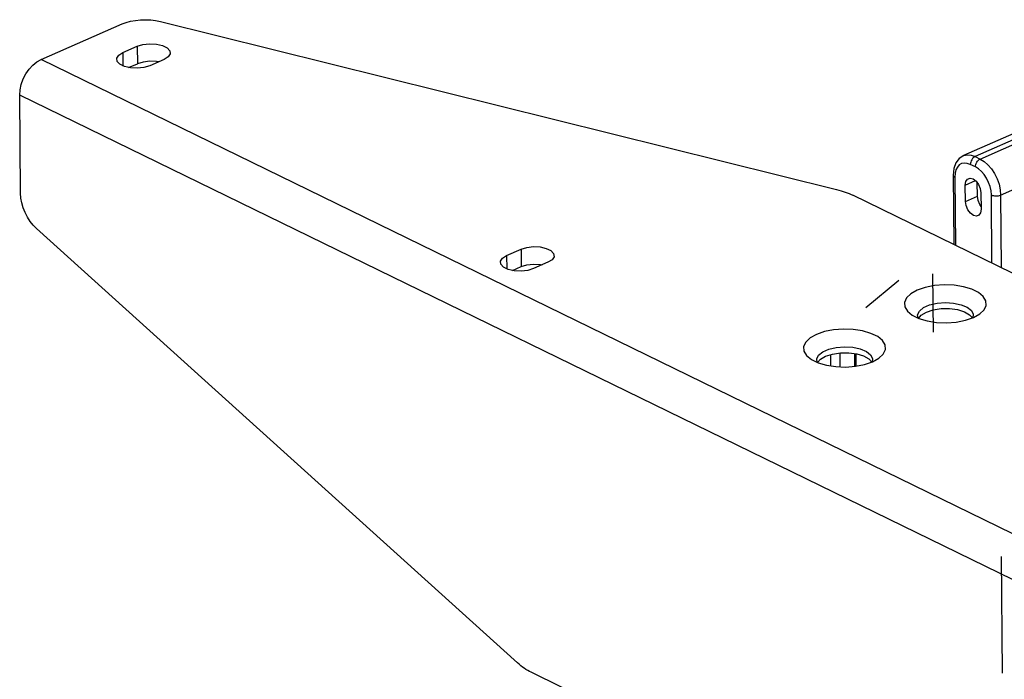
# Model space of a CAD drawing. Extents: x 4 to 253, y 4 to 178.
# Drawn here: x 189 to 193, y 85 to 88 of the extents above; entities that cross this region are included whole.
import ezdxf

# ---------------------------------------------------------------- set-up
doc = ezdxf.new("R2010")
doc.units = 0
doc.header["$MEASUREMENT"] = 0
doc.layers.get('0').update_dxf_attribs({"linetype": 'CONTINUOUS'})

msp = doc.modelspace()

# ---------------------------------------------------------------- linework, layer by layer
at = {"color": 7, "linetype": 'CONTINUOUS'}
for p, q in [((189.5014, 87.5751), (192.4745, 86.8362)), ((188.977, 87.4082), (189.333, 87.5643)), ((189.3365, 87.4381), (189.3998, 87.4659)), ((189.3998, 87.4659), (189.4005, 87.3891)), ((197.9834, 83.0144), (188.977, 87.4082)), ((189.3365, 87.4381), (189.337, 87.3794)), ((189.518, 87.4082), (189.4547, 87.3805)), ((189.362, 87.3722), (189.4005, 87.3891)), ((197.8895, 82.8575), (188.8831, 87.2513)), ((188.8871, 86.8198), (188.8831, 87.2513)), ((193.4331, 87.1613), (193.0321, 86.9854)), ((193.4842, 87.1575), (193.0832, 86.9817)), ((193.1059, 86.9706), (193.3486, 87.0771)), ((193.0321, 86.9854), (193.034, 86.9862)), ((193.0832, 86.9817), (193.1059, 86.9706)), ((193.085, 86.9358), (193.0623, 86.9468)), ((192.9865, 86.8998), (192.9893, 86.5946)), ((192.9942, 86.8908), (192.997, 86.5908)), ((193.1956, 86.8122), (193.375, 86.8908)), ((193.0401, 86.8557), (193.0856, 86.8756)), ((193.0408, 86.784), (193.0401, 86.8557)), ((193.0936, 86.8071), (193.093, 86.8673)), ((194.5475, 85.8344), (192.5457, 86.811)), ((193.0408, 86.784), (193.0936, 86.8071)), ((193.1091, 86.8221), (193.1097, 86.7504)), ((193.1575, 86.5125), (193.1548, 86.8125)), ((193.1956, 86.8122), (193.1985, 86.4925)), ((191.0712, 84.756), (188.9565, 86.6646)), ((191.0237, 86.5466), (191.0871, 86.5743)), ((191.0871, 86.5743), (191.0878, 86.4975)), ((191.0237, 86.5466), (191.0243, 86.4878)), ((191.0492, 86.4806), (191.0878, 86.4975)), ((191.2052, 86.5167), (191.1419, 86.4889)), ((192.8967, 86.4661), (192.8991, 86.21)), ((192.6025, 86.3181), (192.7485, 86.4381)), ((192.4477, 86.1112), (192.4482, 86.0607)), ((192.4884, 86.1184), (192.489, 86.0566)), ((192.5528, 86.1162), (192.5533, 86.059)), ((192.5606, 86.06), (192.5601, 86.1149)), ((193.2035, 84.7106), (193.1988, 85.2227)), ((192.7619, 83.919), (191.1316, 84.7143))]:
    msp.add_line(p, q, dxfattribs=at)
at = {"color": 7, "linetype": 'CONTINUOUS', "flags": 128}
for points in [[(189.333, 87.5643), (189.3507, 87.571), (189.3704, 87.5763), (189.3916, 87.5801), (189.4138, 87.5824), (189.4365, 87.583), (189.459, 87.582), (189.4808, 87.5793), (189.5014, 87.5751)], [(189.3998, 87.4659), (189.425, 87.4736), (189.4543, 87.477), (189.4842, 87.4755), (189.511, 87.4694), (189.5315, 87.4594), (189.5433, 87.4467), (189.5449, 87.4328), (189.5361, 87.4195), (189.518, 87.4082)], [(188.8831, 87.2513), (188.8847, 87.2746), (188.8899, 87.2986), (188.8985, 87.3224), (188.9102, 87.345), (188.9244, 87.3657), (188.9407, 87.3835), (188.9585, 87.3979), (188.977, 87.4082)], [(189.4547, 87.3805), (189.4295, 87.3727), (189.4002, 87.3694), (189.3703, 87.3708), (189.3435, 87.3769), (189.323, 87.387), (189.3112, 87.3997), (189.3096, 87.4135), (189.3184, 87.4269), (189.3365, 87.4381)], [(189.4933, 87.3974), (189.4849, 87.3987), (189.4551, 87.4002), (189.4257, 87.3968), (189.4005, 87.3891)], [(193.0348, 86.9863), (193.0335, 86.986), (193.0129, 86.9726), (192.9983, 86.9533), (192.9894, 86.9289), (192.9865, 86.8998)], [(193.034, 86.9862), (193.0341, 86.9863), (193.0494, 86.9894), (193.0659, 86.9879), (193.0832, 86.9817)], [(193.0832, 86.9817), (193.0791, 86.9794), (193.0752, 86.9762), (193.0715, 86.9722), (193.0684, 86.9676), (193.0658, 86.9626), (193.0639, 86.9573), (193.0627, 86.952), (193.0623, 86.9468)], [(193.085, 86.9358), (193.0854, 86.9409), (193.0865, 86.9463), (193.0884, 86.9515), (193.091, 86.9566), (193.0942, 86.9612), (193.0978, 86.9651), (193.1018, 86.9683), (193.1059, 86.9706)], [(193.1059, 86.9706), (193.1232, 86.96), (193.1399, 86.9453), (193.1553, 86.9272), (193.1689, 86.9063), (193.18, 86.8835), (193.1884, 86.8595), (193.1937, 86.8355), (193.1956, 86.8122)], [(193.0623, 86.9468), (193.0489, 86.9516), (193.036, 86.9529), (193.0242, 86.9504), (193.0138, 86.9443), (193.0054, 86.935), (192.9992, 86.9226), (192.9954, 86.9077), (192.9942, 86.8908)], [(193.1548, 86.8125), (193.1533, 86.8306), (193.1492, 86.8494), (193.1427, 86.868), (193.134, 86.8857), (193.1234, 86.902), (193.1114, 86.9161), (193.0985, 86.9275), (193.085, 86.9358)], [(192.9865, 86.8998), (192.9868, 86.8977), (192.9883, 86.8952), (192.9908, 86.8929), (192.9942, 86.8908)], [(193.0401, 86.8557), (193.0426, 86.8716), (193.0499, 86.8824), (193.061, 86.8867), (193.0742, 86.8837), (193.0874, 86.8738), (193.0987, 86.8587), (193.1063, 86.8405), (193.1091, 86.8221)], [(192.4745, 86.8362), (192.4843, 86.8336), (192.4939, 86.8309), (192.5032, 86.828), (192.5123, 86.8249), (192.5211, 86.8217), (192.5296, 86.8183), (192.5378, 86.8147), (192.5457, 86.811)], [(188.9565, 86.6646), (188.9421, 86.6792), (188.9288, 86.6961), (188.9169, 86.7149), (188.9066, 86.7352), (188.8984, 86.7563), (188.8923, 86.7778), (188.8885, 86.7991), (188.8871, 86.8198)], [(193.1096, 86.7619), (193.104, 86.7705), (193.0963, 86.7887), (193.0936, 86.8071)], [(193.1548, 86.8125), (193.159, 86.8108), (193.1639, 86.8095), (193.1693, 86.8087), (193.1749, 86.8084), (193.1805, 86.8086), (193.186, 86.8093), (193.1911, 86.8105), (193.1956, 86.8122)], [(193.1097, 86.7504), (193.1073, 86.7345), (193.0999, 86.7236), (193.0888, 86.7193), (193.0757, 86.7224), (193.0625, 86.7322), (193.0512, 86.7474), (193.0436, 86.7656), (193.0408, 86.784)], [(191.0871, 86.5743), (191.1123, 86.5821), (191.1416, 86.5854), (191.1714, 86.584), (191.1982, 86.5779), (191.2188, 86.5678), (191.2305, 86.5551), (191.2321, 86.5413), (191.2233, 86.5279), (191.2052, 86.5167)], [(191.1419, 86.4889), (191.1167, 86.4812), (191.0874, 86.4778), (191.0575, 86.4793), (191.0307, 86.4854), (191.0102, 86.4954), (190.9984, 86.5081), (190.9969, 86.522), (191.0056, 86.5353), (191.0237, 86.5466)], [(191.0878, 86.4975), (191.113, 86.5053), (191.1423, 86.5086), (191.1721, 86.5072), (191.1805, 86.5058)], [(193.0756, 86.2739), (193.1036, 86.2895), (193.1228, 86.3076), (193.1321, 86.3273), (193.131, 86.3474), (193.1195, 86.3667), (193.0983, 86.3841), (193.0686, 86.3986), (193.0321, 86.4093), (192.9911, 86.4157), (192.9478, 86.4173), (192.9048, 86.414), (192.8645, 86.4061), (192.8293, 86.394), (192.8014, 86.3784), (192.7821, 86.3602), (192.7728, 86.3405), (192.774, 86.3205), (192.7855, 86.3012), (192.8067, 86.2838), (192.8364, 86.2693), (192.8728, 86.2586), (192.9138, 86.2522), (192.9571, 86.2506), (193.0002, 86.2539), (193.0404, 86.2618), (193.0756, 86.2739)], [(192.8326, 86.2707), (192.8306, 86.2859), (192.8386, 86.3025), (192.8568, 86.3173), (192.8835, 86.329), (192.9164, 86.3366), (192.9526, 86.3394), (192.9888, 86.3372), (193.0218, 86.3302), (193.0486, 86.3189), (193.067, 86.3044), (193.0753, 86.288), (193.0735, 86.273)], [(192.8695, 86.298), (192.8996, 86.3078), (192.9345, 86.313), (192.9711, 86.3134), (193.0061, 86.3087), (193.0364, 86.2994), (193.0593, 86.2864), (193.0719, 86.2723)], [(192.8342, 86.2701), (192.8467, 86.2846), (192.8695, 86.298)], [(192.6324, 86.0795), (192.6604, 86.0951), (192.6796, 86.1133), (192.6889, 86.133), (192.6877, 86.1531), (192.6762, 86.1724), (192.655, 86.1898), (192.6254, 86.2042), (192.5889, 86.215), (192.5479, 86.2213), (192.5046, 86.2229), (192.4615, 86.2196), (192.4213, 86.2117), (192.3861, 86.1996), (192.3581, 86.1841), (192.3389, 86.1659), (192.3296, 86.1462), (192.3307, 86.1261), (192.3423, 86.1068), (192.3635, 86.0894), (192.3931, 86.0749), (192.4296, 86.0642), (192.4706, 86.0579), (192.5139, 86.0563), (192.557, 86.0595), (192.5972, 86.0674), (192.6324, 86.0795)], [(192.3894, 86.0764), (192.3873, 86.0916), (192.3954, 86.1081), (192.4136, 86.1229), (192.4403, 86.1346), (192.4732, 86.1422), (192.5094, 86.1451), (192.5455, 86.1429), (192.5785, 86.1358), (192.6054, 86.1245), (192.6238, 86.1101), (192.632, 86.0937), (192.6302, 86.0786)], [(192.391, 86.0758), (192.4035, 86.0902), (192.4262, 86.1036)], [(192.4262, 86.1036), (192.4564, 86.1134), (192.4913, 86.1187), (192.5279, 86.119), (192.5629, 86.1143), (192.5931, 86.105), (192.616, 86.092), (192.6287, 86.0779)], [(191.1316, 84.7143), (191.124, 84.7182), (191.1163, 84.7225), (191.1087, 84.7272), (191.1011, 84.7323), (191.0935, 84.7377), (191.086, 84.7435), (191.0786, 84.7496), (191.0712, 84.756)]]:
    msp.add_lwpolyline(points, dxfattribs=at)

doc.saveas('drawing.dxf')
